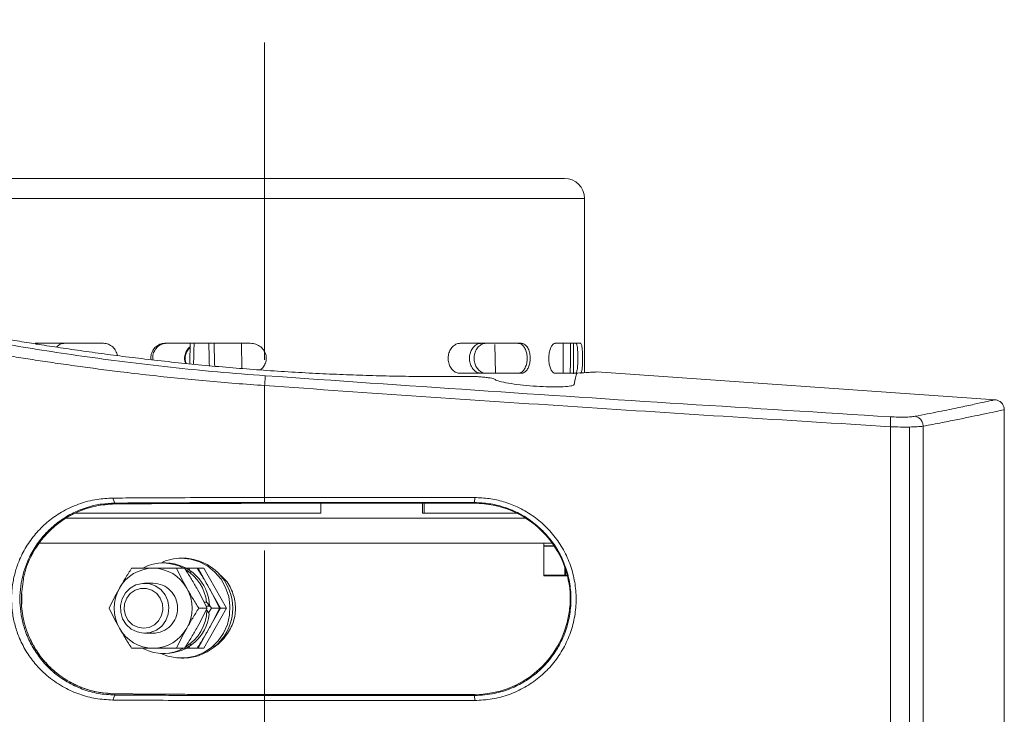
# Model space of a CAD drawing. Units: millimetres. Extents: x 0 to 210, y 0 to 297.
# Drawn here: x 58 to 97, y 159 to 186 of the extents above; entities that cross this region are included whole.
import ezdxf

# ---------------------------------------------------------------- set-up
doc = ezdxf.new("R2010")
doc.units = ezdxf.units.MM
doc.linetypes.add('CENTERX2', pattern=[20.32, 12.7, -2.54, 2.54, -2.54])
doc.layers.add('SLD-0', color=7, linetype='Continuous', lineweight=15)
doc.styles.add('SLDTEXTSTYLE4', font='GOTHIC.TTF', dxfattribs={"width": 0.913})
doc.dimstyles.new('SLDDIMSTYLE1', dxfattribs={"dimtxt": 3.5, "dimasz": 3.302, "dimexe": 0, "dimexo": 0.0625, "dimgap": 0.875, "dimtad": 1, "dimlfac": 5, "dimrnd": 1e-09, "dimzin": 12, "dimdsep": 46, "dimtxsty": 'SLDTEXTSTYLE4', "dimsah": 1, "dimcen": 0.09, "dimadec": 0, "dimazin": 3, "dimtfac": 1, "dimtmove": 0, "dimatfit": 0, "dimfxl": 0, "dimfrac": 2, "dimtolj": 1, "dimtzin": 12, "dimarcsym": 0})

# ---------------------------------------------------------------- blocks, each defined once
blk = doc.blocks.new('*D6')
at = {"layer": 'SLD-0', "color": 7}
for p, q in [((42.922, 179.966), (42.922, 186.316)), ((54.602, 179.966), (41.922, 179.966)), ((42.922, 115.366), (42.922, 179.966)), ((56.602, 115.366), (41.922, 115.366)), ((42.922, 115.366), (42.922, 109.016))]:
    blk.add_line(p, q, dxfattribs=at)
for points in [[(42.922, 179.966), (43.43, 183.268), (42.414, 183.268)], [(42.922, 115.366), (42.414, 112.064), (43.43, 112.064)]]:
    blk.add_solid(points, dxfattribs=at)
at = {"layer": 'SLD-0', "color": 7, "char_height": 3.5, "attachment_point": 1, "rotation": 90, "style": 'SLDTEXTSTYLE4'}
for s, insert in [('335', (38.451, 169.914)), ('Height above tunnel = ', (38.451, 118.073))]:
    blk.add_mtext(s, dxfattribs=dict(at, insert=insert))

msp = doc.modelspace()

# ---------------------------------------------------------------- linework, layer by layer
at = {"color": 7, "linetype": 'Continuous', "lineweight": 15}
for p, q in [((79.6017, 179.9658), (55.6017, 179.9658)), ((80.4017, 179.1658), (54.8017, 179.1658)), ((80.4017, 172.1922), (80.4017, 179.1658)), ((58.4231, 173.3658), (61.1593, 173.3658)), ((58.5731, 173.3658), (58.4606, 173.3382)), ((63.6116, 173.3658), (67.0279, 173.3658)), ((66.677, 173.3658), (66.6929, 172.356)), ((75.4269, 173.3658), (77.8618, 173.3658)), ((76.8404, 172.1658), (76.8179, 173.3163)), ((79.234, 173.3658), (80.2416, 173.3658)), ((80.9002, 172.2211), (96.8289, 171.1073)), ((96.8289, 171.1073), (80.9002, 172.2211)), ((77.8618, 172.1658), (75.4269, 172.1658)), ((80.0878, 172.1658), (79.234, 172.1658)), ((80.103, 172.1748), (80.0934, 172.1711)), ((80.1282, 172.1772), (80.103, 172.1748)), ((67.6017, 171.6746), (67.6017, 167.1949)), ((97.201, 154.6845), (97.201, 170.7083)), ((92.6411, 139.0358), (92.6411, 170.0302)), ((93.4129, 139.0449), (93.4129, 170.0165)), ((93.9563, 139.0014), (93.9563, 170.0495)), ((61.5217, 167.173), (61.6017, 166.9731)), ((67.6017, 167.1949), (67.6017, 166.9949)), ((76.0063, 167.1932), (76.0017, 166.9932)), ((61.6017, 166.9731), (61.6017, 166.9383)), ((67.6017, 166.9634), (76.0017, 166.9634)), ((69.8471, 166.5658), (69.8471, 166.9634)), ((70.748, 166.9578), (70.7478, 166.9634)), ((73.9122, 166.5658), (73.9122, 166.9634)), ((73.9817, 166.9634), (73.9817, 166.5658)), ((76.0017, 166.9634), (76.0017, 166.9932)), ((59.6295, 166.3658), (67.6017, 166.3658)), ((69.8471, 166.5658), (60.0171, 166.5658)), ((67.6017, 166.3658), (78.0577, 166.3658)), ((73.9122, 166.5658), (73.9817, 166.5658)), ((77.6823, 166.5658), (73.9817, 166.5658)), ((58.9332, 165.8015), (58.9064, 165.8283)), ((78.7102, 165.8415), (78.7303, 165.8617)), ((58.5855, 165.3658), (67.6017, 165.3658)), ((67.6017, 165.3658), (79.1245, 165.3658)), ((78.775, 165.3658), (78.775, 164.0658)), ((78.775, 165.2658), (79.1834, 165.2658)), ((79.1967, 165.2458), (78.775, 165.2458)), ((64.3674, 164.7658), (64.273, 164.7658)), ((64.4382, 164.7658), (64.3674, 164.7658)), ((64.4708, 164.763), (64.4382, 164.7658)), ((63.6403, 164.5758), (63.5364, 164.5758)), ((64.0712, 164.3658), (64.4003, 164.3658)), ((64.5717, 164.3658), (64.4012, 164.3658)), ((64.6471, 164.2143), (64.5717, 164.3658)), ((64.9008, 164.3658), (64.5717, 164.3658)), ((64.9346, 164.3658), (64.9008, 164.3658)), ((65.3834, 163.5658), (64.9346, 164.3658)), ((65.1706, 164.3658), (64.9346, 164.3658)), ((65.1706, 164.3658), (66.0683, 162.7658)), ((79.6181, 164.0858), (79.6181, 164.3953)), ((79.643, 164.3217), (79.643, 164.0858)), ((57.947, 163.9335), (57.868, 163.3441)), ((78.775, 164.0858), (79.6181, 164.0858)), ((78.775, 164.0658), (78.7886, 164.0658)), ((79.6238, 164.0658), (78.7886, 164.0658)), ((79.6181, 164.0858), (79.643, 164.0858)), ((79.7168, 164.0658), (79.6238, 164.0658)), ((79.643, 164.0858), (79.7117, 164.0858)), ((63.1398, 163.7658), (62.7999, 163.7658)), ((65.8322, 162.7658), (65.3834, 163.5658)), ((57.868, 163.344), (57.868, 162.922)), ((57.8793, 163.344), (57.8793, 162.922)), ((64.9689, 162.7658), (65.298, 162.7658)), ((65.1706, 161.1658), (66.0683, 162.7658)), ((65.2792, 163.0098), (65.1766, 163.0098)), ((65.3973, 162.8496), (65.2563, 162.8496)), ((65.4693, 162.7658), (65.3519, 162.5775)), ((65.8322, 162.7658), (65.3834, 161.9658)), ((65.4693, 162.7658), (65.4102, 162.8607)), ((65.7985, 162.7658), (65.4693, 162.7658)), ((66.0683, 162.7658), (65.8322, 162.7658)), ((65.2934, 162.682), (65.2563, 162.682)), ((65.3834, 161.9658), (64.9346, 161.1658)), ((62.7999, 161.7658), (63.1398, 161.7658)), ((64.0712, 161.1658), (64.4003, 161.1658)), ((64.5717, 161.1658), (64.4463, 161.1658)), ((64.6522, 161.3277), (64.5717, 161.1658)), ((64.9008, 161.1658), (64.5717, 161.1658)), ((64.9346, 161.1658), (64.9008, 161.1658)), ((65.1706, 161.1658), (64.9346, 161.1658)), ((63.5364, 160.9558), (63.6403, 160.9558)), ((64.273, 160.7658), (64.3674, 160.7658)), ((61.6017, 159.3396), (61.6017, 159.293)), ((76.0017, 159.3131), (67.6017, 159.3131)), ((67.6017, 159.2711), (67.6017, 159.0712)), ((76.0017, 159.2728), (76.0017, 159.3131)), ((76.0063, 159.0729), (76.0017, 159.2728)), ((67.6017, 159.0712), (67.6017, 157.6365))]:
    msp.add_line(p, q, dxfattribs=at)
at = {"color": 7, "linetype": 'Continuous', "lineweight": 15, "flags": 128}
for points in [[(64.6239, 173.3658), (64.6033, 172.5845), (64.6022, 172.5436)], [(64.273, 164.7658), (64.6408, 164.7297), (64.9953, 164.6226), (65.3237, 164.4483), (65.6141, 164.2133), (65.8561, 163.9259), (66.0408, 163.5967), (66.1617, 163.2373), (66.2143, 162.861), (66.1967, 162.4812), (66.1096, 162.1117), (65.9561, 161.7658), (65.7418, 161.4561), (65.4744, 161.1937), (65.1635, 160.9882), (64.8205, 160.8468), (64.4577, 160.7749), (64.0882, 160.7749), (63.7254, 160.8468), (63.4407, 160.9585)], [(79.6238, 164.0658), (79.6227, 164.0662), (79.6216, 164.0673), (79.6206, 164.0692), (79.6198, 164.0717), (79.6191, 164.0747), (79.6185, 164.0782), (79.6182, 164.0819), (79.6181, 164.0858)], [(63.2237, 163.6657), (63.4439, 163.5146), (63.6164, 163.308), (63.7282, 163.0612), (63.7713, 162.7925), (63.7422, 162.5218), (63.6433, 162.2693), (63.4819, 162.0535), (63.2698, 161.8905), (63.0229, 161.7925), (62.7595, 161.7667), (62.499, 161.815), (62.2609, 161.9337), (62.0627, 162.1142), (61.9192, 162.3431), (61.8411, 162.6032), (61.834, 162.8755), (61.8986, 163.1396), (62.03, 163.376), (62.2185, 163.5671), (62.4501, 163.6988), (62.7077, 163.7613), (62.9721, 163.75), (63.2237, 163.6657)], [(63.0917, 163.4857), (62.8705, 163.5566), (62.6387, 163.5572), (62.4171, 163.4875), (62.2253, 163.3537), (62.0804, 163.1676), (61.9952, 162.9458), (61.9773, 162.7081), (62.0283, 162.4755), (62.1436, 162.2686), (62.3131, 162.106), (62.5216, 162.002), (62.7507, 161.9658), (62.9799, 162.0008), (63.1889, 162.1037), (63.3592, 162.2654), (63.4756, 162.4717), (63.5277, 162.704), (63.511, 162.9418), (63.4269, 163.1641), (63.2829, 163.3509), (63.0917, 163.4857)], [(61.5218, 159.0927), (61.5618, 159.1927), (61.6018, 159.2927)]]:
    msp.add_lwpolyline(points, dxfattribs=at)
at = {"color": 7, "linetype": 'Continuous', "lineweight": 15}
for centre, radius, start, end in [((79.6017, 179.1658), 0.8, 0, 90), ((76.0017, 163.133), 3.8304, 45, 90), ((76.0017, 163.133), 3.8304, 3.83762, 45), ((64.2743, 162.8662), 1.8996, 90.03998, 116.02956), ((64.3235, 162.7658), 2.0005, 271.25841, 88.74159), ((63.1485, 162.8181), 1.5477, 90.32051, 151.11232), ((63.5365, 162.8584), 1.7171, 61.38901, 117.24545), ((63.1312, 162.8181), 1.5477, 28.88768, 89.67949), ((63.6177, 162.7956), 1.7804, 1.74002, 89.27202), ((63.4839, 162.7824), 1.8097, 7.21918, 57.19112), ((79.6234, 164.0854), 0.0196, 271.22967, 1.17903), ((63.2244, 162.7658), 1.6395, 150.79351, 209.20649), ((63.1261, 162.7804), 0.9856, 359.15465, 89.20275), ((63.0552, 162.7658), 1.6395, 330.79351, 29.20649), ((76.0017, 163.133), 3.8304, 0, 3.83762), ((63.1261, 162.7513), 0.9856, 270.79725, 0.84535), ((63.622, 162.729), 1.7733, 270.59215, 353.29256), ((63.4764, 162.7552), 1.8185, 301.61171, 357.69337), ((76.0017, 163.133), 3.8199, 270, 350.96309), ((63.1485, 162.7135), 1.5477, 208.88768, 269.67949), ((63.1312, 162.7135), 1.5477, 270.32051, 331.11232), ((63.5365, 162.6722), 1.7161, 242.95326, 298.62851)]:
    msp.add_arc(centre, radius, start, end, dxfattribs=at)
for centre, major_axis, ratio, start_param, end_param in [((67.6017, 52.9699), (11.1156, 472.0093), 0.0123891, 1.3131668, 1.3149943), ((67.6017, 315.3685), (-11.1156, 472.0093), 0.0123891, 1.8760854, 1.8780918), ((67.7786, 315.3737), (-10.9386, 472.0093), 0.0121921, 1.8761063, 1.8781539), ((67.5085, 52.9751), (5.761, 472.0093), 0.0231676, 4.9679531, 4.9705815), ((67.6017, 52.9699), (5.8543, 472.0093), 0.0235423, 4.9679738, 4.9706022), ((67.6017, 315.3685), (-5.8543, 472.0093), 0.0235423, 4.4038026, 4.4065161), ((80.1726, 70.3997), (0, 101.8724), 0.0174551, 0.0445434, 0.1040964), ((76.0017, 163.1999), (0, 3.8316), 0.9998476, 4.5374494, 4.694933), ((63.6947, 162.7658), (1.9658, -1.489), 0.523484, 1.0123973, 1.1012711), ((63.4821, 162.7658), (1.9658, -1.489), 0.523484, 0.8308827, 0.9197565)]:
    msp.add_ellipse(centre, major_axis=major_axis, ratio=ratio, start_param=start_param, end_param=end_param, dxfattribs=at)
for points, knots in [([(67.6296, 172.0694), (66.9889, 172.1182), (65.7062, 172.216), (63.8174, 172.4054), (61.9943, 172.6191), (60.2668, 172.8522), (58.6635, 173.0945), (57.2105, 173.3357), (55.9305, 173.5646), (54.8468, 173.7708), (53.9798, 173.9442), (53.3443, 174.0755), (52.9295, 174.1629), (52.8637, 174.1769), (52.8309, 174.1839)], [0, 0, 0, 0, 0.0830859, 0.1663403, 0.2496213, 0.33296, 0.4163781, 0.4998946, 0.583432, 0.6667941, 0.7503253, 0.8336383, 0.9169375, 1, 1, 1, 1]), ([(67.6017, 171.6746), (67.2144, 171.7025), (66.429, 171.759), (65.2644, 171.859), (64.1134, 171.9694), (62.9672, 172.0918), (61.9119, 172.2154), (60.951, 172.337), (60.0786, 172.4543), (59.231, 172.5751), (58.4116, 172.6978), (57.6458, 172.8187), (56.8505, 172.9489), (56.0737, 173.0819), (55.3331, 173.2143), (54.6801, 173.3349), (54.1035, 173.4439), (53.5555, 173.55), (53.0799, 173.6446), (52.706, 173.7212), (52.4641, 173.7722), (52.4233, 173.7807), (52.403, 173.7849)], [0, 0, 0, 0, 0.0489896, 0.0993425, 0.1483378, 0.1974943, 0.2500463, 0.290722, 0.3311597, 0.3752308, 0.4169908, 0.4587236, 0.5004747, 0.5545411, 0.6032751, 0.6516625, 0.7021951, 0.7507239, 0.8141673, 0.8754849, 0.9380527, 1, 1, 1, 1]), ([(75.8271, 172.0401), (75.5348, 172.0377), (74.9481, 172.0329), (73.9949, 172.0358), (72.9893, 172.048), (71.9451, 172.0715), (70.8773, 172.1067), (69.7924, 172.154), (68.6809, 172.2144), (67.5653, 172.2874), (66.4551, 172.3722), (65.3593, 172.4677), (64.2685, 172.5744), (63.2026, 172.6899), (62.1679, 172.8126), (61.1732, 172.9403), (60.2128, 173.0727), (59.3064, 173.2058), (58.4599, 173.3372), (57.6765, 173.4648), (56.9551, 173.5876), (56.3134, 173.7009), (55.7574, 173.8022), (55.2863, 173.8904), (54.8978, 173.9646), (54.5857, 174.0253), (54.3634, 174.069), (54.3233, 174.077), (54.3032, 174.081)], [0, 0, 0, 0, 0.0369456, 0.0741467, 0.1121552, 0.1504435, 0.1875235, 0.2248637, 0.2626063, 0.3008997, 0.3379589, 0.3752746, 0.4129852, 0.4512349, 0.4884808, 0.5262484, 0.5642801, 0.602854, 0.6404757, 0.6783584, 0.7170682, 0.7560658, 0.7935767, 0.8313539, 0.8699787, 0.9088997, 0.9542062, 1, 1, 1, 1]), ([(59.2722, 173.2123), (59.306, 173.2462), (59.3833, 173.3236), (59.499, 173.3617), (59.5724, 173.365), (59.5902, 173.3658)], [0, 0, 0, 0, 0.3698745, 0.8462872, 1, 1, 1, 1]), ([(61.1593, 173.3658), (61.2241, 173.3585), (61.3537, 173.344), (61.5261, 173.2302), (61.6563, 173.0694), (61.6905, 172.936), (61.7066, 172.8735)], [0, 0, 0, 0, 0.259889, 0.5199101, 0.7748309, 1, 1, 1, 1]), ([(63.0559, 172.7091), (63.0516, 172.7511), (63.0404, 172.8604), (63.0943, 173.0334), (63.2042, 173.2003), (63.3628, 173.3177), (63.5073, 173.3622), (63.5913, 173.3651), (63.6116, 173.3658)], [0, 0, 0, 0, 0.1265175, 0.3288694, 0.5312184, 0.7335249, 0.9357532, 1, 1, 1, 1]), ([(63.6828, 173.3658), (63.6188, 173.3592), (63.4908, 173.346), (63.3213, 173.2426), (63.1942, 173.0906), (63.1179, 172.9015), (63.12, 172.7676), (63.121, 172.7014)], [0, 0, 0, 0, 0.2009381, 0.4018829, 0.6027088, 0.8035876, 1, 1, 1, 1]), ([(64.4444, 172.5591), (64.4289, 172.596), (64.3884, 172.6923), (64.3957, 172.8662), (64.4596, 173.0452), (64.541, 173.1678), (64.607, 173.2103), (64.62, 173.2187)], [0, 0, 0, 0, 0.16187698, 0.4226965, 0.6763871, 0.936152, 1, 1, 1, 1]), ([(64.6195, 173.1983), (64.5755, 173.1531), (64.4836, 173.0587), (64.4214, 172.8675), (64.4146, 172.6898), (64.4538, 172.5933), (64.4686, 172.5567)], [0, 0, 0, 0, 0.2682323, 0.5596353, 0.833052, 1, 1, 1, 1]), ([(67.0279, 173.3658), (67.1025, 173.3585), (67.2517, 173.3439), (67.4496, 173.2305), (67.5947, 173.0653), (67.6679, 172.8677), (67.668, 172.6671), (67.6004, 172.4863), (67.5113, 172.3587), (67.4367, 172.3128), (67.4169, 172.3007)], [0, 0, 0, 0, 0.1472464, 0.2945676, 0.4389992, 0.5750962, 0.7027929, 0.827084, 0.954223, 1, 1, 1, 1]), ([(75.4269, 172.1658), (75.3733, 172.1724), (75.2661, 172.1857), (75.1213, 172.289), (75.0103, 172.4412), (74.9463, 172.6312), (74.9374, 172.8362), (74.9845, 173.0332), (75.0819, 173.2003), (75.2176, 173.3177), (75.3399, 173.3622), (75.41, 173.3651), (75.4269, 173.3658)], [0, 0, 0, 0, 0.1073391, 0.2146816, 0.3219626, 0.4292711, 0.5366136, 0.6439622, 0.7513093, 0.8586338, 0.9659168, 1, 1, 1, 1]), ([(76.2699, 172.1658), (76.2153, 172.1731), (76.1059, 172.1878), (75.9581, 172.3016), (75.8486, 172.4672), (75.793, 172.6652), (75.7937, 172.8649), (75.8438, 173.0479), (75.9365, 173.203), (76.0656, 173.3169), (76.1838, 173.362), (76.253, 173.3651), (76.2699, 173.3658)], [0, 0, 0, 0, 0.11559296, 0.23124675, 0.34454639, 0.4510746, 0.55080473, 0.64780895, 0.74713581, 0.85229556, 0.96396898, 1, 1, 1, 1]), ([(76.4562, 173.3658), (76.402, 173.3585), (76.2936, 173.3439), (76.147, 173.2305), (76.0383, 173.0653), (75.9828, 172.8676), (75.9832, 172.6677), (76.0328, 172.4842), (76.125, 172.3287), (76.2532, 172.2148), (76.3706, 172.1696), (76.4394, 172.1666), (76.4562, 172.1658)], [0, 0, 0, 0, 0.1153109, 0.2306804, 0.343787, 0.4503667, 0.5503679, 0.6477022, 0.7472667, 0.8524801, 0.9640016, 1, 1, 1, 1]), ([(77.7409, 172.1658), (77.7851, 172.1731), (77.8734, 172.1878), (77.9868, 172.3016), (78.0682, 172.4672), (78.1087, 172.6652), (78.1082, 172.8649), (78.0717, 173.0479), (78.0029, 173.203), (77.9045, 173.3169), (77.8111, 173.362), (77.7547, 173.3651), (77.7409, 173.3658)], [0, 0, 0, 0, 0.115593, 0.2312467, 0.3445464, 0.4510746, 0.5508047, 0.6478089, 0.7471358, 0.8522956, 0.963969, 1, 1, 1, 1]), ([(77.8618, 173.3658), (77.9061, 173.3585), (77.9948, 173.3439), (78.1088, 173.2305), (78.1908, 173.0653), (78.2317, 172.8676), (78.2315, 172.6677), (78.1948, 172.4842), (78.1255, 172.3287), (78.0263, 172.2148), (77.9324, 172.1696), (77.8757, 172.1666), (77.8618, 172.1658)], [0, 0, 0, 0, 0.1153109, 0.2306804, 0.343787, 0.4503667, 0.5503679, 0.6477022, 0.7472667, 0.8524801, 0.9640016, 1, 1, 1, 1]), ([(79.234, 172.1658), (79.2056, 172.1724), (79.1487, 172.1857), (79.0697, 172.289), (79.0083, 172.4412), (78.9725, 172.6312), (78.9674, 172.8362), (78.9939, 173.0332), (79.048, 173.2003), (79.1223, 173.3177), (79.1881, 173.3622), (79.2251, 173.3651), (79.234, 173.3658)], [0, 0, 0, 0, 0.1073391, 0.2146816, 0.3219626, 0.4292711, 0.5366136, 0.6439622, 0.7513093, 0.8586338, 0.9659168, 1, 1, 1, 1]), ([(80.0544, 172.1658), (80.0654, 172.1731), (80.0875, 172.1878), (80.1123, 172.3016), (80.1286, 172.4672), (80.1361, 172.6652), (80.136, 172.8649), (80.1292, 173.0479), (80.1156, 173.203), (80.0944, 173.3169), (80.0723, 173.362), (80.0579, 173.3651), (80.0544, 173.3658)], [0, 0, 0, 0, 0.11559296, 0.23124675, 0.34454639, 0.4510746, 0.55080473, 0.64780895, 0.74713581, 0.85229556, 0.96396898, 1, 1, 1, 1]), ([(80.2416, 173.3658), (80.253, 173.3585), (80.2758, 173.3439), (80.3016, 173.2305), (80.3188, 173.0653), (80.3267, 172.8676), (80.3267, 172.6677), (80.3195, 172.4842), (80.3052, 172.3287), (80.283, 172.2148), (80.2601, 172.1696), (80.2453, 172.1666), (80.2416, 172.1658)], [0, 0, 0, 0, 0.1153109, 0.2306804, 0.343787, 0.4503667, 0.5503679, 0.6477022, 0.7472667, 0.8524801, 0.9640016, 1, 1, 1, 1]), ([(80.9002, 172.2211), (80.8866, 172.2203), (80.8592, 172.2186), (80.7059, 172.2095), (80.4749, 172.196), (80.244, 172.1835), (80.1282, 172.1772)], [0, 0, 0, 0, 0.2458064, 0.4932305, 0.7457393, 1, 1, 1, 1]), ([(67.6296, 172.0694), (67.6286, 172.0555), (67.6266, 172.0277), (67.6192, 171.9223), (67.6105, 171.7998), (67.6046, 171.7163), (67.6017, 171.6746)], [0, 0, 0, 0, 0.2798462, 0.5592578, 0.7795901, 1, 1, 1, 1]), ([(92.6416, 170.4253), (89.8804, 170.5962), (84.3429, 170.9388), (76.0026, 171.4861), (70.4261, 171.8746), (67.6296, 172.0694)], [0, 0, 0, 0, 0.331476, 0.6647502, 1, 1, 1, 1]), ([(76.7953, 171.9287), (76.7821, 171.9368), (76.7555, 171.9529), (76.6337, 171.9791), (76.4669, 172.0032), (76.2681, 172.0231), (76.0627, 172.0363), (75.915, 172.0406), (75.844, 172.0402), (75.8271, 172.0401)], [0, 0, 0, 0, 0.1591346, 0.3182572, 0.4775738, 0.6364381, 0.7942941, 0.9509888, 1, 1, 1, 1]), ([(77.2564, 171.787), (77.1385, 171.8116), (76.8998, 171.8615), (76.8304, 171.9061), (76.7953, 171.9287)], [0, 0, 0, 0, 0.4944257, 1, 1, 1, 1]), ([(92.6411, 170.0302), (90.5395, 170.1596), (86.3702, 170.4164), (80.1098, 170.8205), (73.8644, 171.237), (69.6891, 171.5287), (67.6017, 171.6746)], [0, 0, 0, 0, 0.2520342, 0.5000002, 0.7500319, 1, 1, 1, 1]), ([(79.9878, 171.7207), (79.9702, 171.7026), (79.9349, 171.6665), (79.6589, 171.6312), (79.2532, 171.6169), (78.7485, 171.6273), (78.2088, 171.6618), (77.6768, 171.7167), (77.3976, 171.7634), (77.2564, 171.787)], [0, 0, 0, 0, 0.1433516, 0.2867348, 0.4293325, 0.5710442, 0.7125481, 0.854734, 1, 1, 1, 1]), ([(93.6281, 170.445), (93.9563, 170.5088), (94.613, 170.6365), (95.3944, 170.7976), (96.0218, 170.9305), (96.4724, 171.0284), (96.7624, 171.0925), (96.8067, 171.1024), (96.8289, 171.1073)], [0, 0, 0, 0, 0.1665619, 0.333161, 0.499647, 0.6665117, 0.8333274, 1, 1, 1, 1]), ([(97.201, 170.7083), (97.1955, 170.7577), (97.1849, 170.852), (97.11, 170.974), (97.0052, 171.0602), (96.9046, 171.099), (96.8448, 171.1056), (96.8289, 171.1073)], [0, 0, 0, 0, 0.24707143, 0.47151231, 0.69776716, 0.91977361, 1, 1, 1, 1]), ([(93.9563, 170.0495), (94.2157, 170.0988), (94.7201, 170.1946), (95.3647, 170.3229), (95.9137, 170.4346), (96.4236, 170.5411), (96.8409, 170.6301), (97.1339, 170.6936), (97.1786, 170.7034), (97.201, 170.7083)], [0, 0, 0, 0, 0.1285623, 0.2499339, 0.3769726, 0.4997664, 0.6676328, 0.8337059, 1, 1, 1, 1]), ([(92.6411, 170.0302), (92.6436, 170.0777), (92.6487, 170.1726), (92.651, 170.2967), (92.649, 170.3899), (92.6441, 170.4135), (92.6416, 170.4253)], [0, 0, 0, 0, 0.2501224, 0.5, 0.7498776, 1, 1, 1, 1]), ([(92.6416, 170.4253), (92.7438, 170.4202), (92.9482, 170.4099), (93.2269, 170.41), (93.4671, 170.4207), (93.5743, 170.4369), (93.6281, 170.445)], [0, 0, 0, 0, 0.2494693, 0.4989793, 0.7491367, 1, 1, 1, 1]), ([(93.9563, 170.0495), (93.9497, 170.0976), (93.9366, 170.1938), (93.8617, 170.3189), (93.7556, 170.4118), (93.6706, 170.4339), (93.6281, 170.445)], [0, 0, 0, 0, 0.25012931, 0.5, 0.74987069, 1, 1, 1, 1]), ([(93.4129, 170.0165), (93.293, 170.0157), (93.0525, 170.0143), (92.7784, 170.0249), (92.6411, 170.0302)], [0, 0, 0, 0, 0.4987368, 1, 1, 1, 1]), ([(93.4129, 170.0165), (93.5209, 170.0192), (93.7416, 170.0248), (93.8837, 170.0412), (93.9563, 170.0495)], [0, 0, 0, 0, 0.488964, 1, 1, 1, 1]), ([(61.5217, 159.0924), (61.2954, 159.1052), (60.8404, 159.131), (60.1925, 159.3064), (59.5523, 159.5869), (58.9444, 159.9951), (58.4309, 160.4991), (58.0372, 161.0513), (57.768, 161.5861), (57.5889, 162.131), (57.4877, 162.6658), (57.4624, 163.2175), (57.5096, 163.7529), (57.6232, 164.2547), (57.8095, 164.775), (58.0917, 165.3039), (58.4812, 165.818), (58.9403, 166.2583), (59.4943, 166.6452), (60.1463, 166.9486), (60.8417, 167.1373), (61.3127, 167.1622), (61.5217, 167.1732)], [0, 0, 0, 0, 0.0538833, 0.1083236, 0.162773, 0.2257144, 0.2886196, 0.3378212, 0.3869702, 0.426622, 0.4662417, 0.5060577, 0.5458798, 0.5825866, 0.6193196, 0.6703305, 0.7214029, 0.7734327, 0.8254746, 0.8878853, 0.9502688, 1, 1, 1, 1]), ([(61.5217, 167.173), (61.6957, 167.1743), (62.2181, 167.1781), (63.1142, 167.1835), (64.393, 167.1894), (65.892, 167.1939), (67.0294, 167.1946), (67.6017, 167.1949)], [0, 0, 0, 0, 0.090669, 0.272102, 0.4545557, 0.7255558, 1, 1, 1, 1]), ([(67.6017, 167.1949), (67.7886, 167.1949), (68.7231, 167.1949), (70.5913, 167.1947), (73.206, 167.1942), (75.0728, 167.1935), (76.0063, 167.1932)], [0, 0, 0, 0, 0.0667113, 0.3335577, 0.6667691, 1, 1, 1, 1]), ([(76.0063, 167.1932), (76.2, 167.1851), (76.5896, 167.1689), (77.1627, 167.0381), (77.7443, 166.821), (78.3128, 166.4963), (78.8461, 166.0625), (79.297, 165.5424), (79.6559, 164.9552), (79.9096, 164.3159), (80.0538, 163.6446), (80.0809, 162.9594), (79.996, 162.2784), (79.7942, 161.6213), (79.487, 161.0053), (79.0788, 160.451), (78.5854, 159.9729), (78.0185, 159.5857), (77.3897, 159.296), (76.7121, 159.1094), (76.2415, 159.085), (76.0063, 159.0728)], [0, 0, 0, 0, 0.0455911, 0.0916625, 0.1377329, 0.191409, 0.2450818, 0.2988884, 0.3526992, 0.4063878, 0.460071, 0.5135853, 0.567095, 0.6208799, 0.6746709, 0.7284237, 0.78218, 0.8357391, 0.8892961, 0.9446474, 1, 1, 1, 1]), ([(58.9065, 165.8283), (59.0667, 165.9761), (59.3871, 166.2715), (59.9507, 166.6024), (60.518, 166.8219), (61.074, 166.9473), (61.4249, 166.9644), (61.6017, 166.9731)], [0, 0, 0, 0, 0.21807, 0.4360959, 0.6590801, 0.8282008, 1, 1, 1, 1]), ([(61.6017, 166.9383), (61.4762, 166.9335), (61.2175, 166.9236), (60.8494, 166.8615), (60.4819, 166.7646), (60.094, 166.6194), (59.6789, 166.4045), (59.2782, 166.13), (59.043, 165.906), (58.9332, 165.8015)], [0, 0, 0, 0, 0.1220023, 0.251573, 0.36925, 0.5034015, 0.6710981, 0.8465007, 1, 1, 1, 1]), ([(61.6019, 166.9383), (61.3448, 166.9206), (60.8305, 166.8852), (60.1215, 166.6432), (59.4764, 166.2951), (59.115, 165.9647), (58.9366, 165.8015)], [0, 0, 0, 0, 0.2515331, 0.5033306, 0.7546817, 1, 1, 1, 1]), ([(61.6017, 166.9731), (61.7775, 166.9744), (62.3062, 166.9783), (63.2121, 166.9837), (64.3227, 166.9889), (65.4295, 166.9924), (66.5241, 166.9945), (67.2425, 166.9948), (67.6017, 166.9949)], [0, 0, 0, 0, 0.0927828, 0.27899747, 0.46521235, 0.65087965, 0.82543983, 1, 1, 1, 1]), ([(61.6019, 166.9382), (61.9232, 166.941), (62.5681, 166.9464), (63.5886, 166.9528), (64.645, 166.9578), (65.9831, 166.9623), (66.977, 166.963), (67.6017, 166.9634)], [0, 0, 0, 0, 0.1717998, 0.344794, 0.521419, 0.6992503, 1, 1, 1, 1]), ([(67.6017, 166.9949), (67.7904, 166.9949), (68.7343, 166.9949), (70.4334, 166.9948), (73.0447, 166.9943), (74.9007, 166.9936), (76.0017, 166.9932)], [0, 0, 0, 0, 0.0674152, 0.3370773, 0.6067394, 1, 1, 1, 1]), ([(76.0017, 166.9932), (76.1974, 166.9845), (76.5889, 166.9671), (77.1674, 166.8277), (77.7271, 166.6023), (78.2634, 166.2864), (78.5733, 166.0045), (78.7303, 165.8617)], [0, 0, 0, 0, 0.19374915, 0.38749824, 0.58591259, 0.79020858, 1, 1, 1, 1]), ([(61.6019, 159.293), (61.3775, 159.3064), (60.9289, 159.3332), (60.2908, 159.5178), (59.6798, 159.8059), (59.1083, 160.2164), (58.6441, 160.7041), (58.2892, 161.2348), (58.0538, 161.7374), (57.8973, 162.2515), (57.814, 162.7505), (57.7972, 163.2677), (57.8479, 163.7654), (57.958, 164.2366), (58.1358, 164.7244), (58.4057, 165.2271), (58.6873, 165.5987), (58.8669, 165.7868), (58.9065, 165.8283)], [0, 0, 0, 0, 0.076572, 0.1531144, 0.231507, 0.3154275, 0.4017446, 0.4658966, 0.5316543, 0.5834727, 0.636704, 0.6885776, 0.7422079, 0.7907423, 0.8404007, 0.9091903, 0.9799514, 1, 1, 1, 1]), ([(58.9332, 165.8015), (58.7674, 165.6157), (58.4399, 165.2487), (58.2203, 164.7696), (58.1119, 164.533)], [0, 0, 0, 0, 0.5063549, 1, 1, 1, 1]), ([(58.9366, 165.8015), (58.7705, 165.6157), (58.4427, 165.2487), (58.2225, 164.7696), (58.1139, 164.533)], [0, 0, 0, 0, 0.50633127, 1, 1, 1, 1]), ([(78.7303, 165.8617), (78.8626, 165.7171), (79.1271, 165.4279), (79.4373, 164.9202), (79.6783, 164.3581), (79.8304, 163.7395), (79.878, 163.091), (79.8154, 162.4377), (79.6456, 161.8101), (79.3705, 161.2146), (79.0027, 160.6784), (78.546, 160.2074), (78.0214, 159.8226), (77.4343, 159.5309), (76.7596, 159.3184), (76.2705, 159.289), (76.0017, 159.2728)], [0, 0, 0, 0, 0.0646162, 0.1292324, 0.1954061, 0.2659852, 0.3386132, 0.4091606, 0.481754, 0.552302, 0.6248941, 0.6954748, 0.7681006, 0.83871, 0.9113664, 1, 1, 1, 1]), ([(58.1117, 164.5327), (58.0883, 164.4654), (58.0423, 164.3329), (57.9877, 164.1328), (57.9605, 163.9995), (57.9469, 163.9329)], [0, 0, 0, 0, 0.3406118, 0.6701812, 1, 1, 1, 1]), ([(62.2759, 164.3658), (62.1936, 164.2359), (62.0274, 163.9737), (61.8718, 163.7026), (61.7933, 163.5658)], [0, 0, 0, 0, 0.495458, 1, 1, 1, 1]), ([(63.1398, 164.3658), (63.0587, 164.3658), (62.7567, 164.3658), (62.479, 164.3658), (62.2759, 164.3658)], [0, 0, 0, 0, 0.2686336, 1, 1, 1, 1]), ([(64.0712, 164.3658), (63.9908, 164.3658), (63.6784, 164.3658), (63.3693, 164.3658), (63.1398, 164.3658)], [0, 0, 0, 0, 0.2575513, 1, 1, 1, 1]), ([(64.4863, 163.5658), (64.4757, 163.5848), (64.3954, 163.7284), (64.2509, 163.9991), (64.1315, 164.2429), (64.0712, 164.3658)], [0, 0, 0, 0, 0.07008577, 0.53078223, 1, 1, 1, 1]), ([(64.4003, 164.3658), (64.4827, 164.2359), (64.6488, 163.9737), (64.8044, 163.7026), (64.8829, 163.5658)], [0, 0, 0, 0, 0.495458, 1, 1, 1, 1]), ([(64.9008, 164.3658), (64.9831, 164.2359), (65.1493, 163.9737), (65.3049, 163.7026), (65.3834, 163.5658)], [0, 0, 0, 0, 0.495458, 1, 1, 1, 1]), ([(65.5536, 161.2243), (65.5621, 161.2278), (65.7542, 161.3058), (66.0491, 161.6245), (66.3587, 162.1439), (66.4655, 162.7558), (66.3626, 163.3546), (66.1155, 163.8486), (65.8559, 164.0607), (65.7511, 164.1464)], [0, 0, 0, 0, 0.0081369, 0.1829349, 0.3590551, 0.5345734, 0.7084741, 0.8822777, 1, 1, 1, 1]), ([(61.7933, 163.5658), (61.7827, 163.5469), (61.7025, 163.4033), (61.558, 163.1325), (61.4385, 162.8888), (61.3783, 162.7658)], [0, 0, 0, 0, 0.0700858, 0.5307822, 1, 1, 1, 1]), ([(64.9689, 162.7658), (64.8865, 162.8957), (64.7204, 163.158), (64.5648, 163.4291), (64.4863, 163.5658)], [0, 0, 0, 0, 0.495458, 1, 1, 1, 1]), ([(64.8829, 163.5658), (64.8935, 163.5469), (64.9738, 163.4033), (65.1183, 163.1325), (65.2377, 162.8888), (65.298, 162.7658)], [0, 0, 0, 0, 0.0700858, 0.5307822, 1, 1, 1, 1]), ([(65.3834, 163.5658), (65.394, 163.5469), (65.4742, 163.4033), (65.6188, 163.1325), (65.7382, 162.8888), (65.7985, 162.7658)], [0, 0, 0, 0, 0.0700858, 0.5307822, 1, 1, 1, 1]), ([(57.868, 162.922), (57.8784, 162.7982), (57.8996, 162.5457), (57.9762, 162.1846), (58.0837, 161.8343), (58.2334, 161.4746), (58.4352, 161.1059), (58.6973, 160.7373), (58.9618, 160.4469), (59.2069, 160.225), (59.4334, 160.0472), (59.6701, 159.8898), (59.9243, 159.7483), (60.2359, 159.6026), (60.6309, 159.4664), (61.1095, 159.3631), (61.4377, 159.3475), (61.6017, 159.3396)], [0, 0, 0, 0, 0.0572516, 0.116717, 0.1736713, 0.2348724, 0.3113252, 0.3909998, 0.4763148, 0.5260374, 0.5741882, 0.6366935, 0.6846235, 0.7363039, 0.8274508, 0.9138084, 1, 1, 1, 1]), ([(57.8689, 162.922), (57.8793, 162.7976), (57.9006, 162.5451), (57.978, 162.1824), (58.0858, 161.8326), (58.2685, 161.3957), (58.5646, 160.8973), (59.0095, 160.3833), (59.5458, 159.9502), (60.1663, 159.6176), (60.854, 159.3908), (61.3528, 159.3567), (61.602, 159.3396)], [0, 0, 0, 0, 0.0575769, 0.1168062, 0.1746156, 0.2350467, 0.3536216, 0.4764659, 0.6047172, 0.7363489, 0.8682393, 1, 1, 1, 1]), ([(61.7933, 161.9658), (61.7827, 161.9848), (61.7025, 162.1284), (61.558, 162.3991), (61.4385, 162.6429), (61.3783, 162.7658)], [0, 0, 0, 0, 0.0700858, 0.5307822, 1, 1, 1, 1]), ([(64.9689, 162.7658), (64.8865, 162.6359), (64.7204, 162.3737), (64.5648, 162.1026), (64.4863, 161.9658)], [0, 0, 0, 0, 0.495458, 1, 1, 1, 1]), ([(64.8829, 161.9658), (64.8935, 161.9848), (64.9738, 162.1284), (65.1183, 162.3991), (65.2377, 162.6429), (65.298, 162.7658)], [0, 0, 0, 0, 0.0700858, 0.5307822, 1, 1, 1, 1]), ([(65.3834, 161.9658), (65.394, 161.9848), (65.4742, 162.1284), (65.6188, 162.3991), (65.7382, 162.6429), (65.7985, 162.7658)], [0, 0, 0, 0, 0.0700858, 0.5307822, 1, 1, 1, 1]), ([(62.2759, 161.1658), (62.1936, 161.2957), (62.0274, 161.558), (61.8718, 161.8291), (61.7933, 161.9658)], [0, 0, 0, 0, 0.495458, 1, 1, 1, 1]), ([(64.4863, 161.9658), (64.4757, 161.9469), (64.3954, 161.8033), (64.2509, 161.5325), (64.1315, 161.2888), (64.0712, 161.1658)], [0, 0, 0, 0, 0.07008577, 0.53078223, 1, 1, 1, 1]), ([(64.4003, 161.1658), (64.4827, 161.2957), (64.6488, 161.558), (64.8044, 161.8291), (64.8829, 161.9658)], [0, 0, 0, 0, 0.495458, 1, 1, 1, 1]), ([(64.9008, 161.1658), (64.9831, 161.2957), (65.1493, 161.558), (65.3049, 161.8291), (65.3834, 161.9658)], [0, 0, 0, 0, 0.495458, 1, 1, 1, 1]), ([(63.1398, 161.1658), (63.0587, 161.1658), (62.7567, 161.1658), (62.479, 161.1658), (62.2759, 161.1658)], [0, 0, 0, 0, 0.2686336, 1, 1, 1, 1]), ([(64.0712, 161.1658), (63.9908, 161.1658), (63.6784, 161.1658), (63.3693, 161.1658), (63.1398, 161.1658)], [0, 0, 0, 0, 0.2575513, 1, 1, 1, 1]), ([(67.6017, 159.3131), (67.4138, 159.3132), (67.0633, 159.3133), (66.4652, 159.3138), (65.7674, 159.3153), (64.9427, 159.3179), (63.9366, 159.3223), (62.8037, 159.3291), (62.0024, 159.3361), (61.6017, 159.3396)], [0, 0, 0, 0, 0.0901761, 0.1681962, 0.2872348, 0.4271202, 0.5701118, 0.7849924, 1, 1, 1, 1]), ([(67.6017, 159.2711), (67.4108, 159.2712), (66.8368, 159.2713), (65.8817, 159.2726), (64.7458, 159.2757), (63.6506, 159.2802), (62.5982, 159.2858), (61.9338, 159.2906), (61.6017, 159.293)], [0, 0, 0, 0, 0.0927828, 0.2789973, 0.4652117, 0.650879, 0.8254395, 1, 1, 1, 1]), ([(61.602, 159.3396), (62.0863, 159.3354), (63.0426, 159.3272), (64.2322, 159.3208), (65.0788, 159.3174), (65.5811, 159.3158), (66.0785, 159.3145), (66.5576, 159.3137), (67.064, 159.3133), (67.4076, 159.3132), (67.6017, 159.3131)], [0, 0, 0, 0, 0.2590193, 0.5114541, 0.5940344, 0.6757264, 0.7564666, 0.8351162, 0.9068546, 1, 1, 1, 1]), ([(76.0017, 159.2728), (75.8129, 159.2727), (74.8693, 159.2724), (73.1705, 159.2718), (70.5592, 159.2713), (68.7029, 159.2712), (67.6017, 159.2711)], [0, 0, 0, 0, 0.0674152, 0.3370774, 0.6067395, 1, 1, 1, 1]), ([(67.6017, 159.0712), (67.4127, 159.0712), (66.8456, 159.0713), (65.8997, 159.0726), (64.5908, 159.076), (63.1109, 159.0821), (62.0536, 159.0894), (61.5217, 159.093)], [0, 0, 0, 0, 0.090669, 0.272102, 0.4545559, 0.7255559, 1, 1, 1, 1]), ([(76.0063, 159.0729), (75.8194, 159.0728), (74.8851, 159.0724), (73.2031, 159.0719), (70.5885, 159.0713), (68.7212, 159.0712), (67.6017, 159.0712)], [0, 0, 0, 0, 0.0667113, 0.3335578, 0.6004043, 1, 1, 1, 1])]:
    msp.add_open_spline(points, degree=3, knots=knots, dxfattribs=at)
at = {"layer": 'SLD-0', "color": 7, "linetype": 'CENTERX2'}
msp.add_line((67.6017, 185.402), (67.6017, 86.7266), dxfattribs=at)

# ---------------------------------------------------------------- dimensions: what is measured, and where the dimension line sits
at = {"layer": 'SLD-0', "color": 7}
dim = msp.add_linear_dim(base=(42.9221, 179.9658), p1=(57.6017, 115.3658), p2=(55.6017, 179.9658), angle=90, text='Height above tunnel = <>', dimstyle='SLDDIMSTYLE1', dxfattribs=at)
dim.commit()
dim.dimension.update_dxf_attribs({"geometry": '*D6', "text_midpoint": (42.9221, 147.8713), "dimtype": 160})

doc.saveas('drawing.dxf')
